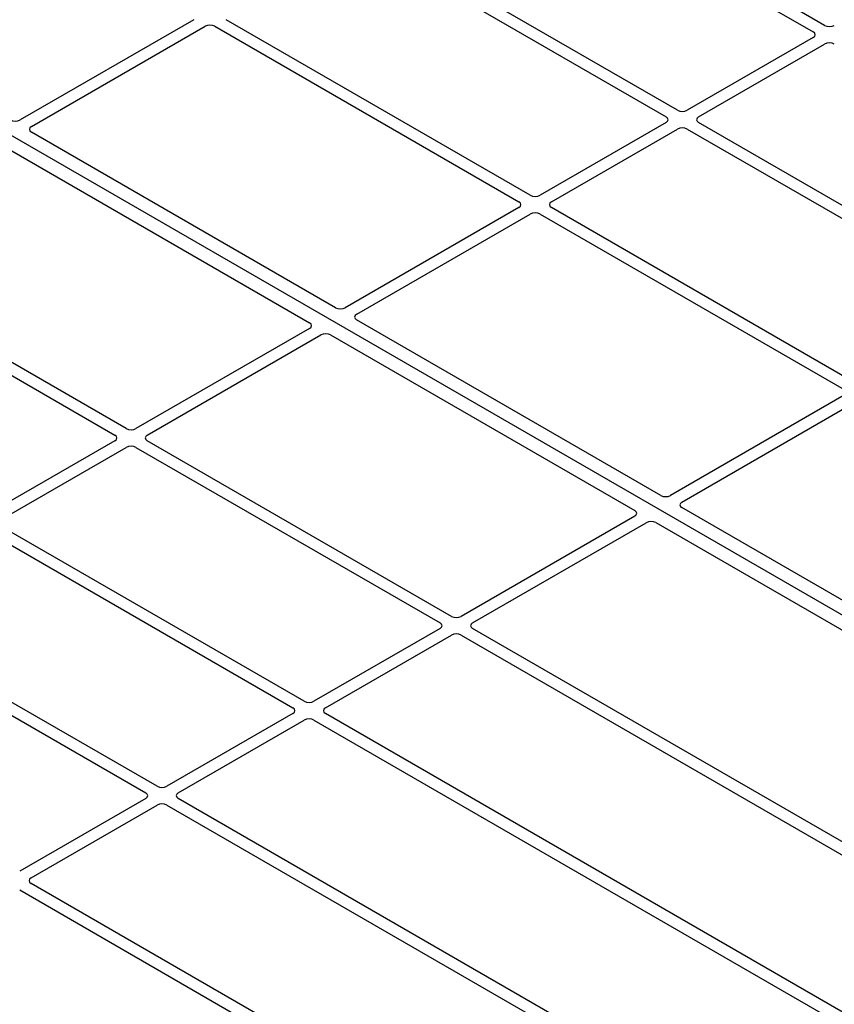
# Model space of a CAD drawing. Units: millimetres. Extents: x 0 to 420, y 0 to 297.
# Drawn here: x 324 to 342, y 150 to 171 of the extents above; entities that cross this region are included whole.
import ezdxf

# ---------------------------------------------------------------- set-up
doc = ezdxf.new("R2010")
doc.units = ezdxf.units.MM

msp = doc.modelspace()

# ---------------------------------------------------------------- linework, layer by layer
at = {"color": 7, "linetype": 'Continuous', "lineweight": 25}
for p, q in [((349.94485, 153.88898), (312.11464, 175.72789)), ((334.85656, 174.91682), (341.46881, 171.09965)), ((341.7163, 171.24252), (335.10405, 175.05969)), ((338.51664, 169.39539), (331.90439, 173.21257)), ((331.6569, 173.0697), (338.26916, 169.25252)), ((327.99843, 171.36544), (324.22359, 169.18627)), ((335.31698, 167.54827), (328.70473, 171.36544)), ((324.47107, 169.0434), (328.24592, 171.22257)), ((328.45724, 171.22257), (335.0695, 167.4054)), ((341.46881, 170.97765), (338.72797, 169.39539)), ((338.97545, 169.25252), (341.7163, 170.83478)), ((338.26916, 169.13053), (335.52831, 167.54827)), ((345.58771, 165.31335), (338.97545, 169.13053)), ((331.08367, 165.10387), (324.47044, 168.9216)), ((335.7758, 167.4054), (338.51664, 168.98766)), ((338.72797, 168.98766), (345.34022, 165.17048)), ((323.90476, 168.59504), (330.51798, 164.77731)), ((335.0695, 167.2834), (331.29465, 165.10423)), ((342.38805, 163.46623), (335.7758, 167.2834)), ((331.54214, 164.96136), (335.31698, 167.14053)), ((335.52831, 167.14053), (342.14056, 163.32336)), ((319.67144, 166.15064), (326.2837, 162.33346)), ((326.53118, 162.47634), (319.91893, 166.29351)), ((338.15473, 161.02183), (331.54151, 164.83956)), ((330.51735, 164.65551), (326.74251, 162.47634)), ((326.98999, 162.33346), (330.76484, 164.51263)), ((330.97583, 164.513), (337.58905, 160.69527)), ((342.14056, 163.20136), (338.36572, 161.02219)), ((338.61321, 160.87932), (342.38805, 163.05849)), ((326.2837, 162.21147), (323.54285, 160.62921)), ((323.79034, 160.48634), (326.53118, 162.0686)), ((326.74251, 162.0686), (333.35476, 158.25142)), ((333.60225, 158.39429), (326.98999, 162.21147)), ((347.39996, 155.68468), (338.61258, 160.75752)), ((337.58842, 160.57347), (333.81358, 158.39429)), ((330.40259, 156.54717), (323.79034, 160.36435)), ((334.06106, 158.25142), (337.83591, 160.43059)), ((338.04689, 160.43096), (346.83427, 155.35811)), ((323.54285, 160.22147), (330.1551, 156.4043)), ((327.20293, 154.70005), (320.59068, 158.51722)), ((320.34319, 158.37435), (326.95545, 154.55718)), ((333.35476, 158.12943), (330.61392, 156.54717)), ((330.8614, 156.4043), (333.60225, 157.98656)), ((333.81358, 157.98656), (342.69045, 152.86204)), ((342.84744, 153.05716), (334.06106, 158.12943)), ((330.1551, 156.2823), (327.41426, 154.70005)), ((342.12265, 149.78132), (330.8614, 156.2823)), ((327.66175, 154.55718), (330.40259, 156.13943)), ((330.61392, 156.13943), (341.87517, 149.63845)), ((326.95545, 154.43518), (324.2146, 152.85292)), ((338.923, 147.9342), (327.66175, 154.43518)), ((324.46209, 152.71005), (327.20293, 154.29231)), ((327.41426, 154.29231), (338.67551, 147.79133)), ((324.2146, 152.44519), (333.00098, 147.37292)), ((333.33897, 147.46355), (324.46209, 152.58806))]:
    msp.add_line(p, q, dxfattribs=at)
for centre, major_axis, ratio, start_param, end_param in [((328.35158, 171.16064), (0.15, 0), 0.58168964, 0.78919626, 2.35239639), ((341.82196, 171.30445), (0.15, 0), 0.58168964, 3.93078892, 5.49398905), ((341.36153, 171.03865), (0.15114, 0), 0.57291909, 5.50158524, 7.06478537), ((341.82196, 170.77285), (0.15, 0), 0.58168964, 0.78919626, 2.35239639), ((338.6223, 169.45733), (0.15, 0), 0.58168964, 3.93078892, 5.49398905), ((324.11841, 169.24849), (0.1501, 0.00079), 0.58431173, 3.92694218, 5.48560847), ((338.16188, 169.19153), (0.15114, 0), 0.57291909, 5.50158524, 7.06478537), ((339.08273, 169.19153), (0.15114, 0), 0.57291909, 2.35999259, 3.92319272), ((324.57884, 168.98269), (0.15194, 0.00077), 0.5703075, 2.35643538, 3.91510168), ((338.6223, 168.92572), (0.15, 0), 0.58168964, 0.78919626, 2.35239639), ((334.96222, 167.3444), (0.15114, 0), 0.57291909, 5.50158524, 7.06478537), ((335.42265, 167.6102), (0.15, 0), 0.58168964, 3.93078892, 5.49398905), ((335.88308, 167.3444), (0.15114, 0), 0.57291909, 2.35999259, 3.92319272), ((335.42265, 167.0786), (0.15, 0), 0.58168964, 0.78919626, 2.35239639), ((331.18948, 165.16645), (0.1501, 0.00079), 0.58431173, 3.92694218, 5.48560847), ((331.64991, 164.90065), (0.15194, 0.00077), 0.5703075, 2.35643538, 3.91510168), ((330.40958, 164.71622), (0.15194, 0.00077), 0.5703075, 5.49802804, 7.05669433), ((330.87001, 164.45042), (0.1501, 0.00079), 0.58431173, 0.78534952, 2.34401582), ((326.63685, 162.53827), (0.15, 0), 0.58168964, 3.93078892, 5.49398905), ((326.17642, 162.27247), (0.15114, 0), 0.57291909, 5.50158524, 7.06478537), ((327.09727, 162.27247), (0.15114, 0), 0.57291909, 2.35999259, 3.92319272), ((326.63685, 162.00667), (0.15, 0), 0.58168964, 0.78919626, 2.35239639), ((338.26055, 161.08441), (0.1501, 0.00079), 0.58431173, 3.92694218, 5.48560847), ((338.72098, 160.81861), (0.15194, 0.00077), 0.5703075, 2.35643538, 3.91510168), ((337.48065, 160.63418), (0.15194, 0.00077), 0.5703075, 5.49802804, 7.05669433), ((337.94108, 160.36838), (0.1501, 0.00079), 0.58431173, 0.78534952, 2.34401582), ((333.24748, 158.19043), (0.15114, 0), 0.57291909, 5.50158524, 7.06478537), ((333.70791, 158.45623), (0.15, 0), 0.58168964, 3.93078892, 5.49398905), ((334.16834, 158.19043), (0.15114, 0), 0.57291909, 2.35999259, 3.92319272), ((333.70791, 157.92463), (0.15, 0), 0.58168964, 0.78919626, 2.35239639), ((330.50825, 156.6091), (0.15, 0), 0.58168964, 3.93078892, 5.49398905), ((330.04782, 156.3433), (0.15114, 0), 0.57291909, 5.50158524, 7.06478537), ((330.96868, 156.3433), (0.15114, 0), 0.57291909, 2.35999259, 3.92319272), ((330.50825, 156.0775), (0.15, 0), 0.58168964, 0.78919626, 2.35239639), ((326.84817, 154.49618), (0.15114, 0), 0.57291909, 5.50158524, 7.06478537), ((327.3086, 154.76198), (0.15, 0), 0.58168964, 3.93078892, 5.49398905), ((327.76903, 154.49618), (0.15114, 0), 0.57291909, 2.35999259, 3.92319272), ((327.3086, 154.23038), (0.15, 0), 0.58168964, 0.78919626, 2.35239639), ((324.56937, 152.64906), (0.15114, 0), 0.57291909, 2.35999259, 3.92319272)]:
    msp.add_ellipse(centre, major_axis=major_axis, ratio=ratio, start_param=start_param, end_param=end_param, dxfattribs=at)

doc.saveas('drawing.dxf')
